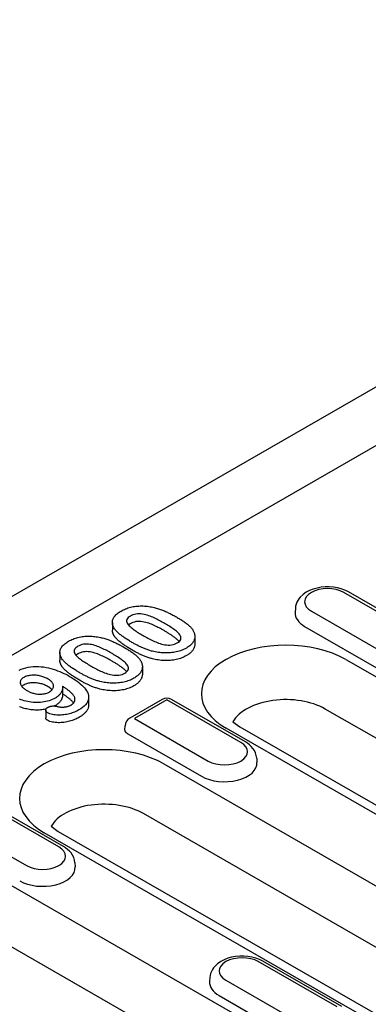
# Model space of a CAD drawing. Units: millimetres. Extents: x -13838 to 102, y -54628 to -51987.
# Drawn here: x -1241 to -1214, y -54047 to -53970 of the extents above; entities that cross this region are included whole.
import ezdxf

# ---------------------------------------------------------------- set-up
doc = ezdxf.new("R2010")
doc.units = ezdxf.units.MM
doc.layers.add('DUENN-18', color=94, linetype='Continuous')
doc.layers.add('SICHTBAR', color=7, linetype='Continuous')

msp = doc.modelspace()

# ---------------------------------------------------------------- linework, layer by layer
at = {"layer": 'DUENN-18'}
for p, q in [((-1283.341, -54043.221), (-1156.636, -53970.256)), ((-1210.253, -54018.133), (-1216.362, -54014.615)), ((-1209.894, -54018.098), (-1216.003, -54014.579)), ((-1220.119, -54015.844), (-1220.139, -54016.169)), ((-1218.88, -54016.065), (-1212.77, -54019.583)), ((-1234.314, -54016.945), (-1234.314, -54017.534)), ((-1219.403, -54017.249), (-1213.294, -54020.767)), ((-1227.914, -54018.025), (-1227.914, -54018.613)), ((-1238.387, -54019.291), (-1238.387, -54019.879)), ((-1216.216, -54019.811), (-1182.742, -54039.088)), ((-1231.987, -54020.37), (-1231.987, -54020.959)), ((-1238.183, -54022.029), (-1238.183, -54022.618)), ((-1236.151, -54022.763), (-1236.151, -54023.351)), ((-1230.442, -54022.92), (-1232.96, -54024.37)), ((-1230.083, -54022.956), (-1232.601, -54024.406)), ((-1224.355, -54026.254), (-1230.083, -54022.956)), ((-1223.996, -54026.219), (-1229.724, -54022.92)), ((-1239.485, -54023.751), (-1239.485, -54024.339)), ((-1238.759, -54023.411), (-1238.798, -54023.432)), ((-1184.325, -54042.943), (-1217.799, -54023.666)), ((-1232.601, -54024.406), (-1226.873, -54027.704)), ((-1224.961, -54024.653), (-1224.414, -54025.047)), ((-1233.334, -54025.286), (-1233.32, -54024.962)), ((-1192.017, -54044.429), (-1225.491, -54025.153)), ((-1224.414, -54025.047), (-1190.939, -54044.323)), ((-1233.124, -54025.59), (-1227.396, -54028.888)), ((-1223.117, -54027.484), (-1223.096, -54027.808)), ((-1230.319, -54027.933), (-1190.226, -54051.021)), ((-1238.458, -54034.375), (-1244.186, -54031.077)), ((-1238.099, -54034.34), (-1243.826, -54031.042)), ((-1191.809, -54054.875), (-1231.902, -54031.787)), ((-1246.703, -54032.527), (-1240.975, -54035.825)), ((-1239.063, -54032.774), (-1238.516, -54033.168)), ((-1238.516, -54033.168), (-1198.423, -54056.256)), ((-1199.501, -54056.362), (-1239.594, -54033.274)), ((-1244.422, -54036.054), (-1210.947, -54055.33)), ((-1237.219, -54035.605), (-1237.198, -54035.929)), ((-1212.53, -54059.185), (-1246.004, -54039.908)), ((-1216.884, -54046.799), (-1222.994, -54043.281)), ((-1216.525, -54046.763), (-1222.634, -54043.245)), ((-1226.75, -54044.51), (-1226.771, -54044.835)), ((-1225.511, -54044.73), (-1219.402, -54048.248)), ((-1226.034, -54045.914), (-1219.925, -54049.433))]:
    msp.add_line(p, q, dxfattribs=at)
at = {"layer": 'DUENN-18', "flags": 128}
for points in [[(-1216.003, -54014.579), (-1216.273, -54014.445), (-1216.561, -54014.339), (-1216.861, -54014.261), (-1217.172, -54014.21), (-1217.488, -54014.185), (-1217.806, -54014.188), (-1218.122, -54014.216), (-1218.431, -54014.272), (-1218.729, -54014.354), (-1219.014, -54014.465), (-1219.282, -54014.604), (-1219.527, -54014.776), (-1219.746, -54014.985), (-1219.842, -54015.105), (-1219.928, -54015.234), (-1220, -54015.374), (-1220.058, -54015.524), (-1220.098, -54015.682), (-1220.119, -54015.844)], [(-1234.106, -54017.49), (-1234.148, -54017.429), (-1234.187, -54017.368), (-1234.22, -54017.306), (-1234.249, -54017.244), (-1234.273, -54017.18), (-1234.292, -54017.116), (-1234.305, -54017.052), (-1234.313, -54016.987), (-1234.314, -54016.922), (-1234.309, -54016.857), (-1234.297, -54016.793), (-1234.279, -54016.729), (-1234.254, -54016.665), (-1234.224, -54016.603), (-1234.188, -54016.541), (-1234.146, -54016.481), (-1234.097, -54016.422), (-1234.044, -54016.365), (-1233.986, -54016.309), (-1233.923, -54016.256), (-1233.856, -54016.204), (-1233.784, -54016.153), (-1233.709, -54016.105), (-1233.631, -54016.058)], [(-1233.631, -54016.058), (-1233.55, -54016.014), (-1233.468, -54015.971), (-1233.382, -54015.93), (-1233.293, -54015.892), (-1233.2, -54015.856), (-1233.105, -54015.823), (-1233.007, -54015.793), (-1232.906, -54015.765), (-1232.803, -54015.74), (-1232.698, -54015.719), (-1232.591, -54015.702), (-1232.482, -54015.687), (-1232.372, -54015.676), (-1232.262, -54015.669), (-1232.151, -54015.665), (-1232.039, -54015.664), (-1231.928, -54015.667), (-1231.817, -54015.673), (-1231.707, -54015.682), (-1231.597, -54015.693), (-1231.488, -54015.707), (-1231.381, -54015.724), (-1231.275, -54015.743), (-1231.169, -54015.764)], [(-1230.306, -54016.993), (-1230.398, -54016.94), (-1230.491, -54016.888), (-1230.585, -54016.837), (-1230.681, -54016.786), (-1230.777, -54016.736), (-1230.874, -54016.687), (-1230.973, -54016.639), (-1231.074, -54016.592), (-1231.176, -54016.546), (-1231.281, -54016.503), (-1231.388, -54016.46), (-1231.497, -54016.42), (-1231.61, -54016.384), (-1231.726, -54016.35), (-1231.846, -54016.322), (-1231.97, -54016.3), (-1232.097, -54016.284), (-1232.226, -54016.277), (-1232.355, -54016.28), (-1232.482, -54016.295), (-1232.603, -54016.322), (-1232.716, -54016.358), (-1232.821, -54016.402), (-1232.916, -54016.453)], [(-1231.169, -54015.764), (-1231.082, -54015.784), (-1230.995, -54015.805), (-1230.91, -54015.828), (-1230.826, -54015.853), (-1230.743, -54015.878), (-1230.661, -54015.905), (-1230.581, -54015.933), (-1230.501, -54015.962), (-1230.423, -54015.992), (-1230.345, -54016.023), (-1230.269, -54016.055), (-1230.194, -54016.087), (-1230.119, -54016.12), (-1230.045, -54016.154), (-1229.972, -54016.188), (-1229.9, -54016.223), (-1229.829, -54016.259), (-1229.758, -54016.294), (-1229.688, -54016.331), (-1229.619, -54016.367), (-1229.551, -54016.405), (-1229.483, -54016.442), (-1229.416, -54016.48), (-1229.348, -54016.518)], [(-1232.916, -54016.453), (-1233.003, -54016.508), (-1233.079, -54016.57), (-1233.14, -54016.636), (-1233.183, -54016.707), (-1233.205, -54016.781), (-1233.209, -54016.855), (-1233.192, -54016.93), (-1233.16, -54017.003), (-1233.116, -54017.073), (-1233.061, -54017.141), (-1233, -54017.207), (-1232.935, -54017.272), (-1232.864, -54017.335), (-1232.789, -54017.397), (-1232.712, -54017.457), (-1232.632, -54017.516), (-1232.551, -54017.575), (-1232.467, -54017.632), (-1232.381, -54017.689), (-1232.294, -54017.744), (-1232.206, -54017.799), (-1232.116, -54017.854), (-1232.025, -54017.907), (-1231.934, -54017.961)], [(-1232.916, -54017.041), (-1232.923, -54017.045), (-1232.929, -54017.049), (-1232.936, -54017.053), (-1232.942, -54017.057), (-1232.949, -54017.061), (-1232.955, -54017.065), (-1232.961, -54017.069), (-1232.968, -54017.073), (-1232.974, -54017.077), (-1232.98, -54017.082), (-1232.986, -54017.086), (-1232.993, -54017.09), (-1232.999, -54017.094), (-1233.005, -54017.098), (-1233.011, -54017.102), (-1233.017, -54017.107), (-1233.022, -54017.111), (-1233.028, -54017.115), (-1233.034, -54017.12), (-1233.039, -54017.124), (-1233.045, -54017.128), (-1233.05, -54017.133), (-1233.055, -54017.137), (-1233.061, -54017.142)], [(-1230.306, -54017.581), (-1230.398, -54017.529), (-1230.491, -54017.477), (-1230.585, -54017.426), (-1230.681, -54017.375), (-1230.777, -54017.325), (-1230.874, -54017.276), (-1230.973, -54017.228), (-1231.074, -54017.181), (-1231.176, -54017.135), (-1231.281, -54017.091), (-1231.388, -54017.049), (-1231.497, -54017.009), (-1231.61, -54016.972), (-1231.726, -54016.939), (-1231.846, -54016.911), (-1231.97, -54016.889), (-1232.097, -54016.873), (-1232.226, -54016.865), (-1232.355, -54016.869), (-1232.482, -54016.884), (-1232.603, -54016.911), (-1232.716, -54016.947), (-1232.821, -54016.991), (-1232.916, -54017.041)], [(-1229.282, -54018.538), (-1229.192, -54018.481), (-1229.115, -54018.418), (-1229.053, -54018.35), (-1229.012, -54018.276), (-1228.992, -54018.201), (-1228.993, -54018.124), (-1229.011, -54018.048), (-1229.044, -54017.973), (-1229.088, -54017.9), (-1229.141, -54017.83), (-1229.203, -54017.761), (-1229.271, -54017.695), (-1229.345, -54017.631), (-1229.423, -54017.568), (-1229.503, -54017.507), (-1229.586, -54017.447), (-1229.67, -54017.387), (-1229.757, -54017.329), (-1229.845, -54017.271), (-1229.936, -54017.214), (-1230.027, -54017.158), (-1230.119, -54017.102), (-1230.212, -54017.047), (-1230.306, -54016.993)], [(-1229.348, -54016.518), (-1229.279, -54016.559), (-1229.209, -54016.6), (-1229.14, -54016.641), (-1229.071, -54016.683), (-1229.003, -54016.725), (-1228.937, -54016.767), (-1228.871, -54016.81), (-1228.806, -54016.854), (-1228.742, -54016.898), (-1228.679, -54016.942), (-1228.617, -54016.988), (-1228.557, -54017.033), (-1228.498, -54017.079), (-1228.44, -54017.126), (-1228.385, -54017.174), (-1228.331, -54017.222), (-1228.281, -54017.272), (-1228.234, -54017.322), (-1228.189, -54017.374), (-1228.146, -54017.426), (-1228.107, -54017.478), (-1228.072, -54017.532), (-1228.04, -54017.586), (-1228.009, -54017.641)], [(-1234.106, -54018.078), (-1234.122, -54018.057), (-1234.137, -54018.035), (-1234.151, -54018.013), (-1234.166, -54017.991), (-1234.179, -54017.969), (-1234.192, -54017.947), (-1234.205, -54017.925), (-1234.217, -54017.902), (-1234.228, -54017.88), (-1234.238, -54017.857), (-1234.248, -54017.835), (-1234.258, -54017.812), (-1234.266, -54017.789), (-1234.274, -54017.766), (-1234.281, -54017.743), (-1234.288, -54017.72), (-1234.294, -54017.697), (-1234.299, -54017.674), (-1234.303, -54017.65), (-1234.307, -54017.627), (-1234.31, -54017.604), (-1234.312, -54017.581), (-1234.314, -54017.557), (-1234.314, -54017.534)], [(-1232.728, -54018.53), (-1232.795, -54018.491), (-1232.862, -54018.452), (-1232.928, -54018.412), (-1232.994, -54018.373), (-1233.059, -54018.332), (-1233.123, -54018.292), (-1233.186, -54018.251), (-1233.249, -54018.21), (-1233.312, -54018.169), (-1233.374, -54018.127), (-1233.434, -54018.085), (-1233.494, -54018.043), (-1233.553, -54018), (-1233.611, -54017.956), (-1233.668, -54017.912), (-1233.723, -54017.868), (-1233.777, -54017.823), (-1233.83, -54017.777), (-1233.881, -54017.731), (-1233.931, -54017.684), (-1233.979, -54017.637), (-1234.023, -54017.588), (-1234.066, -54017.539), (-1234.106, -54017.49)], [(-1229.13, -54018.432), (-1229.165, -54018.391), (-1229.202, -54018.351), (-1229.242, -54018.311), (-1229.284, -54018.273), (-1229.327, -54018.235), (-1229.372, -54018.197), (-1229.418, -54018.16), (-1229.465, -54018.124), (-1229.513, -54018.088), (-1229.562, -54018.052), (-1229.612, -54018.017), (-1229.662, -54017.982), (-1229.713, -54017.947), (-1229.764, -54017.912), (-1229.816, -54017.878), (-1229.869, -54017.844), (-1229.923, -54017.811), (-1229.977, -54017.778), (-1230.031, -54017.744), (-1230.085, -54017.711), (-1230.14, -54017.678), (-1230.195, -54017.646), (-1230.25, -54017.614), (-1230.306, -54017.581)], [(-1228.009, -54017.641), (-1227.986, -54017.698), (-1227.964, -54017.755), (-1227.945, -54017.812), (-1227.93, -54017.87), (-1227.92, -54017.928), (-1227.915, -54017.986), (-1227.914, -54018.045), (-1227.918, -54018.103), (-1227.926, -54018.161), (-1227.939, -54018.219), (-1227.956, -54018.277), (-1227.978, -54018.334), (-1228.004, -54018.39), (-1228.034, -54018.446), (-1228.069, -54018.501), (-1228.108, -54018.554), (-1228.152, -54018.607), (-1228.2, -54018.658), (-1228.253, -54018.708), (-1228.31, -54018.756), (-1228.37, -54018.803), (-1228.433, -54018.849), (-1228.5, -54018.892), (-1228.571, -54018.934)], [(-1238.179, -54019.835), (-1238.221, -54019.775), (-1238.26, -54019.714), (-1238.293, -54019.652), (-1238.322, -54019.589), (-1238.346, -54019.526), (-1238.365, -54019.462), (-1238.378, -54019.397), (-1238.386, -54019.332), (-1238.387, -54019.268), (-1238.381, -54019.203), (-1238.37, -54019.138), (-1238.352, -54019.074), (-1238.327, -54019.011), (-1238.297, -54018.948), (-1238.261, -54018.887), (-1238.219, -54018.826), (-1238.17, -54018.768), (-1238.117, -54018.711), (-1238.059, -54018.655), (-1237.996, -54018.601), (-1237.929, -54018.549), (-1237.857, -54018.499), (-1237.782, -54018.451), (-1237.704, -54018.404)], [(-1237.704, -54018.404), (-1237.623, -54018.359), (-1237.541, -54018.316), (-1237.455, -54018.276), (-1237.365, -54018.237), (-1237.273, -54018.202), (-1237.177, -54018.169), (-1237.079, -54018.138), (-1236.979, -54018.11), (-1236.876, -54018.086), (-1236.771, -54018.065), (-1236.664, -54018.047), (-1236.555, -54018.033), (-1236.445, -54018.022), (-1236.335, -54018.014), (-1236.224, -54018.01), (-1236.112, -54018.01), (-1236.001, -54018.013), (-1235.89, -54018.019), (-1235.78, -54018.027), (-1235.67, -54018.039), (-1235.561, -54018.053), (-1235.454, -54018.07), (-1235.348, -54018.089), (-1235.242, -54018.109)], [(-1234.379, -54019.338), (-1234.471, -54019.286), (-1234.564, -54019.234), (-1234.658, -54019.182), (-1234.753, -54019.132), (-1234.85, -54019.082), (-1234.947, -54019.033), (-1235.046, -54018.985), (-1235.147, -54018.938), (-1235.249, -54018.892), (-1235.354, -54018.848), (-1235.461, -54018.806), (-1235.57, -54018.766), (-1235.683, -54018.729), (-1235.799, -54018.696), (-1235.919, -54018.668), (-1236.043, -54018.645), (-1236.17, -54018.629), (-1236.299, -54018.622), (-1236.428, -54018.626), (-1236.555, -54018.641), (-1236.676, -54018.668), (-1236.789, -54018.704), (-1236.894, -54018.748), (-1236.989, -54018.798)], [(-1235.242, -54018.109), (-1235.155, -54018.129), (-1235.068, -54018.151), (-1234.983, -54018.173), (-1234.899, -54018.198), (-1234.816, -54018.224), (-1234.734, -54018.251), (-1234.653, -54018.279), (-1234.574, -54018.307), (-1234.496, -54018.338), (-1234.418, -54018.369), (-1234.342, -54018.4), (-1234.267, -54018.433), (-1234.192, -54018.466), (-1234.118, -54018.499), (-1234.045, -54018.534), (-1233.973, -54018.569), (-1233.902, -54018.604), (-1233.831, -54018.64), (-1233.761, -54018.676), (-1233.692, -54018.713), (-1233.624, -54018.75), (-1233.556, -54018.788), (-1233.489, -54018.825), (-1233.421, -54018.863)], [(-1232.728, -54019.118), (-1232.795, -54019.079), (-1232.862, -54019.04), (-1232.928, -54019.001), (-1232.994, -54018.961), (-1233.059, -54018.921), (-1233.123, -54018.881), (-1233.186, -54018.84), (-1233.249, -54018.799), (-1233.312, -54018.758), (-1233.374, -54018.716), (-1233.434, -54018.674), (-1233.494, -54018.631), (-1233.553, -54018.588), (-1233.611, -54018.545), (-1233.668, -54018.501), (-1233.723, -54018.456), (-1233.777, -54018.411), (-1233.83, -54018.366), (-1233.881, -54018.319), (-1233.931, -54018.273), (-1233.979, -54018.225), (-1234.023, -54018.177), (-1234.066, -54018.128), (-1234.106, -54018.078)], [(-1231.205, -54019.184), (-1231.276, -54019.163), (-1231.347, -54019.143), (-1231.418, -54019.121), (-1231.487, -54019.099), (-1231.556, -54019.076), (-1231.623, -54019.052), (-1231.691, -54019.027), (-1231.757, -54019.002), (-1231.822, -54018.976), (-1231.887, -54018.949), (-1231.951, -54018.922), (-1232.015, -54018.894), (-1232.078, -54018.866), (-1232.14, -54018.838), (-1232.201, -54018.808), (-1232.262, -54018.779), (-1232.322, -54018.749), (-1232.381, -54018.718), (-1232.44, -54018.688), (-1232.499, -54018.657), (-1232.557, -54018.625), (-1232.615, -54018.594), (-1232.672, -54018.562), (-1232.728, -54018.53)], [(-1231.934, -54017.961), (-1231.84, -54018.014), (-1231.746, -54018.067), (-1231.65, -54018.119), (-1231.553, -54018.171), (-1231.456, -54018.222), (-1231.357, -54018.272), (-1231.256, -54018.321), (-1231.154, -54018.369), (-1231.051, -54018.416), (-1230.945, -54018.461), (-1230.837, -54018.505), (-1230.726, -54018.546), (-1230.613, -54018.584), (-1230.495, -54018.619), (-1230.374, -54018.649), (-1230.25, -54018.674), (-1230.122, -54018.692), (-1229.991, -54018.703), (-1229.859, -54018.702), (-1229.729, -54018.691), (-1229.604, -54018.667), (-1229.488, -54018.632), (-1229.38, -54018.588), (-1229.282, -54018.538)], [(-1227.914, -54018.613), (-1227.915, -54018.655), (-1227.919, -54018.698), (-1227.925, -54018.74), (-1227.933, -54018.782), (-1227.943, -54018.823), (-1227.956, -54018.865), (-1227.971, -54018.906), (-1227.989, -54018.947), (-1228.008, -54018.988), (-1228.03, -54019.028), (-1228.054, -54019.068), (-1228.081, -54019.107), (-1228.11, -54019.146), (-1228.142, -54019.184), (-1228.175, -54019.221), (-1228.211, -54019.258), (-1228.25, -54019.294), (-1228.29, -54019.329), (-1228.333, -54019.363), (-1228.377, -54019.397), (-1228.422, -54019.43), (-1228.47, -54019.462), (-1228.52, -54019.493), (-1228.571, -54019.523)], [(-1236.989, -54018.798), (-1237.076, -54018.854), (-1237.152, -54018.915), (-1237.213, -54018.981), (-1237.256, -54019.052), (-1237.278, -54019.126), (-1237.281, -54019.201), (-1237.265, -54019.275), (-1237.233, -54019.348), (-1237.189, -54019.419), (-1237.134, -54019.487), (-1237.073, -54019.553), (-1237.007, -54019.618), (-1236.937, -54019.681), (-1236.862, -54019.742), (-1236.785, -54019.802), (-1236.705, -54019.862), (-1236.624, -54019.92), (-1236.54, -54019.978), (-1236.454, -54020.034), (-1236.367, -54020.09), (-1236.278, -54020.145), (-1236.189, -54020.199), (-1236.098, -54020.253), (-1236.007, -54020.306)], [(-1236.989, -54019.387), (-1236.996, -54019.391), (-1237.002, -54019.395), (-1237.009, -54019.399), (-1237.015, -54019.403), (-1237.021, -54019.407), (-1237.028, -54019.411), (-1237.034, -54019.415), (-1237.041, -54019.419), (-1237.047, -54019.423), (-1237.053, -54019.427), (-1237.059, -54019.431), (-1237.066, -54019.435), (-1237.072, -54019.439), (-1237.078, -54019.444), (-1237.084, -54019.448), (-1237.089, -54019.452), (-1237.095, -54019.456), (-1237.101, -54019.461), (-1237.107, -54019.465), (-1237.112, -54019.469), (-1237.118, -54019.474), (-1237.123, -54019.478), (-1237.128, -54019.483), (-1237.134, -54019.487)], [(-1234.379, -54019.927), (-1234.471, -54019.874), (-1234.564, -54019.822), (-1234.658, -54019.771), (-1234.753, -54019.72), (-1234.85, -54019.67), (-1234.947, -54019.621), (-1235.046, -54019.573), (-1235.147, -54019.526), (-1235.249, -54019.481), (-1235.354, -54019.437), (-1235.461, -54019.394), (-1235.57, -54019.354), (-1235.683, -54019.318), (-1235.799, -54019.285), (-1235.919, -54019.256), (-1236.043, -54019.234), (-1236.17, -54019.218), (-1236.299, -54019.211), (-1236.428, -54019.214), (-1236.555, -54019.229), (-1236.676, -54019.256), (-1236.789, -54019.292), (-1236.894, -54019.336), (-1236.989, -54019.387)], [(-1233.355, -54020.883), (-1233.265, -54020.826), (-1233.188, -54020.763), (-1233.126, -54020.695), (-1233.085, -54020.622), (-1233.065, -54020.546), (-1233.066, -54020.469), (-1233.084, -54020.393), (-1233.117, -54020.318), (-1233.161, -54020.246), (-1233.214, -54020.175), (-1233.276, -54020.107), (-1233.344, -54020.041), (-1233.418, -54019.976), (-1233.495, -54019.914), (-1233.576, -54019.852), (-1233.659, -54019.792), (-1233.743, -54019.733), (-1233.83, -54019.674), (-1233.918, -54019.616), (-1234.009, -54019.56), (-1234.1, -54019.504), (-1234.192, -54019.448), (-1234.285, -54019.393), (-1234.379, -54019.338)], [(-1233.421, -54018.863), (-1233.352, -54018.904), (-1233.282, -54018.945), (-1233.213, -54018.987), (-1233.144, -54019.028), (-1233.076, -54019.07), (-1233.009, -54019.113), (-1232.944, -54019.156), (-1232.879, -54019.199), (-1232.815, -54019.243), (-1232.752, -54019.288), (-1232.69, -54019.333), (-1232.63, -54019.379), (-1232.571, -54019.425), (-1232.513, -54019.472), (-1232.457, -54019.519), (-1232.404, -54019.568), (-1232.354, -54019.617), (-1232.306, -54019.668), (-1232.262, -54019.719), (-1232.219, -54019.771), (-1232.18, -54019.824), (-1232.145, -54019.877), (-1232.113, -54019.932), (-1232.082, -54019.986)], [(-1231.205, -54019.772), (-1231.276, -54019.752), (-1231.347, -54019.731), (-1231.418, -54019.71), (-1231.487, -54019.687), (-1231.556, -54019.664), (-1231.623, -54019.64), (-1231.691, -54019.616), (-1231.757, -54019.59), (-1231.822, -54019.564), (-1231.887, -54019.538), (-1231.951, -54019.511), (-1232.015, -54019.483), (-1232.078, -54019.455), (-1232.14, -54019.426), (-1232.201, -54019.397), (-1232.262, -54019.367), (-1232.322, -54019.337), (-1232.381, -54019.307), (-1232.44, -54019.276), (-1232.499, -54019.245), (-1232.557, -54019.214), (-1232.615, -54019.182), (-1232.672, -54019.15), (-1232.728, -54019.118)], [(-1228.571, -54018.934), (-1228.657, -54018.981), (-1228.746, -54019.026), (-1228.839, -54019.068), (-1228.936, -54019.107), (-1229.037, -54019.144), (-1229.141, -54019.176), (-1229.248, -54019.205), (-1229.358, -54019.231), (-1229.47, -54019.254), (-1229.584, -54019.272), (-1229.699, -54019.287), (-1229.816, -54019.299), (-1229.934, -54019.308), (-1230.052, -54019.313), (-1230.17, -54019.314), (-1230.289, -54019.312), (-1230.407, -54019.307), (-1230.524, -54019.298), (-1230.641, -54019.286), (-1230.757, -54019.271), (-1230.871, -54019.253), (-1230.984, -54019.233), (-1231.095, -54019.209), (-1231.205, -54019.184)], [(-1238.179, -54020.424), (-1238.195, -54020.402), (-1238.21, -54020.38), (-1238.224, -54020.359), (-1238.239, -54020.337), (-1238.252, -54020.315), (-1238.265, -54020.293), (-1238.278, -54020.27), (-1238.29, -54020.248), (-1238.301, -54020.225), (-1238.311, -54020.203), (-1238.321, -54020.18), (-1238.331, -54020.157), (-1238.339, -54020.135), (-1238.347, -54020.112), (-1238.354, -54020.089), (-1238.361, -54020.065), (-1238.366, -54020.042), (-1238.372, -54020.019), (-1238.376, -54019.996), (-1238.38, -54019.973), (-1238.383, -54019.949), (-1238.385, -54019.926), (-1238.387, -54019.903), (-1238.387, -54019.879)], [(-1236.801, -54020.875), (-1236.868, -54020.836), (-1236.935, -54020.797), (-1237.001, -54020.758), (-1237.067, -54020.718), (-1237.131, -54020.678), (-1237.196, -54020.637), (-1237.259, -54020.597), (-1237.322, -54020.556), (-1237.385, -54020.514), (-1237.446, -54020.473), (-1237.507, -54020.431), (-1237.567, -54020.388), (-1237.626, -54020.345), (-1237.684, -54020.301), (-1237.741, -54020.257), (-1237.796, -54020.213), (-1237.85, -54020.168), (-1237.903, -54020.122), (-1237.954, -54020.076), (-1238.004, -54020.029), (-1238.052, -54019.982), (-1238.096, -54019.934), (-1238.139, -54019.885), (-1238.179, -54019.835)], [(-1233.203, -54020.777), (-1233.238, -54020.736), (-1233.275, -54020.696), (-1233.315, -54020.657), (-1233.357, -54020.618), (-1233.4, -54020.58), (-1233.445, -54020.543), (-1233.491, -54020.506), (-1233.538, -54020.469), (-1233.586, -54020.433), (-1233.635, -54020.398), (-1233.685, -54020.362), (-1233.735, -54020.327), (-1233.786, -54020.292), (-1233.837, -54020.258), (-1233.889, -54020.223), (-1233.942, -54020.19), (-1233.996, -54020.156), (-1234.05, -54020.123), (-1234.104, -54020.09), (-1234.158, -54020.057), (-1234.213, -54020.024), (-1234.268, -54019.991), (-1234.323, -54019.959), (-1234.379, -54019.927)], [(-1232.082, -54019.986), (-1232.059, -54020.043), (-1232.037, -54020.1), (-1232.018, -54020.157), (-1232.003, -54020.215), (-1231.993, -54020.273), (-1231.988, -54020.332), (-1231.987, -54020.39), (-1231.991, -54020.448), (-1231.999, -54020.507), (-1232.012, -54020.564), (-1232.029, -54020.622), (-1232.051, -54020.679), (-1232.077, -54020.735), (-1232.107, -54020.791), (-1232.142, -54020.846), (-1232.181, -54020.9), (-1232.225, -54020.952), (-1232.273, -54021.004), (-1232.326, -54021.053), (-1232.383, -54021.102), (-1232.443, -54021.149), (-1232.506, -54021.194), (-1232.573, -54021.238), (-1232.644, -54021.28)], [(-1228.571, -54019.523), (-1228.657, -54019.57), (-1228.746, -54019.615), (-1228.839, -54019.657), (-1228.936, -54019.696), (-1229.037, -54019.732), (-1229.141, -54019.765), (-1229.248, -54019.794), (-1229.358, -54019.82), (-1229.47, -54019.842), (-1229.584, -54019.861), (-1229.699, -54019.876), (-1229.816, -54019.888), (-1229.934, -54019.896), (-1230.052, -54019.901), (-1230.17, -54019.903), (-1230.289, -54019.901), (-1230.407, -54019.895), (-1230.524, -54019.887), (-1230.641, -54019.875), (-1230.757, -54019.86), (-1230.871, -54019.842), (-1230.984, -54019.821), (-1231.095, -54019.798), (-1231.205, -54019.772)], [(-1241.55, -54020.639), (-1241.385, -54020.573), (-1241.212, -54020.514), (-1241.03, -54020.463), (-1240.842, -54020.423), (-1240.648, -54020.393), (-1240.449, -54020.374), (-1240.249, -54020.365), (-1240.047, -54020.367), (-1239.847, -54020.38), (-1239.65, -54020.403), (-1239.456, -54020.434), (-1239.267, -54020.473), (-1239.082, -54020.519), (-1238.903, -54020.571), (-1238.727, -54020.628), (-1238.556, -54020.689), (-1238.391, -54020.754), (-1238.23, -54020.824), (-1238.073, -54020.897), (-1237.921, -54020.972), (-1237.774, -54021.051), (-1237.629, -54021.132)], [(-1236.801, -54021.464), (-1236.868, -54021.425), (-1236.935, -54021.386), (-1237.001, -54021.346), (-1237.067, -54021.307), (-1237.131, -54021.267), (-1237.196, -54021.226), (-1237.259, -54021.185), (-1237.322, -54021.144), (-1237.385, -54021.103), (-1237.446, -54021.061), (-1237.507, -54021.019), (-1237.567, -54020.977), (-1237.626, -54020.934), (-1237.684, -54020.89), (-1237.741, -54020.846), (-1237.796, -54020.802), (-1237.85, -54020.757), (-1237.903, -54020.711), (-1237.954, -54020.665), (-1238.004, -54020.618), (-1238.052, -54020.571), (-1238.096, -54020.522), (-1238.139, -54020.473), (-1238.179, -54020.424)], [(-1235.278, -54021.529), (-1235.349, -54021.509), (-1235.42, -54021.488), (-1235.491, -54021.467), (-1235.56, -54021.444), (-1235.629, -54021.421), (-1235.696, -54021.397), (-1235.763, -54021.372), (-1235.83, -54021.347), (-1235.895, -54021.321), (-1235.96, -54021.295), (-1236.024, -54021.267), (-1236.088, -54021.24), (-1236.15, -54021.212), (-1236.213, -54021.183), (-1236.274, -54021.154), (-1236.334, -54021.124), (-1236.395, -54021.094), (-1236.454, -54021.064), (-1236.513, -54021.033), (-1236.572, -54021.002), (-1236.63, -54020.971), (-1236.688, -54020.939), (-1236.744, -54020.907), (-1236.801, -54020.875)], [(-1236.007, -54020.306), (-1235.913, -54020.36), (-1235.819, -54020.413), (-1235.723, -54020.465), (-1235.626, -54020.516), (-1235.529, -54020.567), (-1235.43, -54020.618), (-1235.329, -54020.667), (-1235.227, -54020.715), (-1235.124, -54020.761), (-1235.018, -54020.806), (-1234.91, -54020.85), (-1234.799, -54020.891), (-1234.685, -54020.93), (-1234.568, -54020.964), (-1234.447, -54020.995), (-1234.323, -54021.019), (-1234.195, -54021.038), (-1234.064, -54021.048), (-1233.932, -54021.048), (-1233.802, -54021.036), (-1233.677, -54021.012), (-1233.56, -54020.977), (-1233.452, -54020.934), (-1233.355, -54020.883)], [(-1231.987, -54020.959), (-1231.988, -54021.001), (-1231.992, -54021.043), (-1231.998, -54021.085), (-1232.006, -54021.127), (-1232.016, -54021.169), (-1232.029, -54021.21), (-1232.044, -54021.252), (-1232.061, -54021.293), (-1232.081, -54021.333), (-1232.103, -54021.373), (-1232.127, -54021.413), (-1232.154, -54021.452), (-1232.183, -54021.491), (-1232.215, -54021.529), (-1232.248, -54021.567), (-1232.284, -54021.603), (-1232.323, -54021.639), (-1232.363, -54021.674), (-1232.406, -54021.709), (-1232.45, -54021.742), (-1232.495, -54021.775), (-1232.543, -54021.807), (-1232.593, -54021.838), (-1232.644, -54021.868)], [(-1241.19, -54021.217), (-1241.246, -54021.252), (-1241.297, -54021.289), (-1241.34, -54021.329), (-1241.377, -54021.372), (-1241.408, -54021.416), (-1241.432, -54021.461), (-1241.448, -54021.507), (-1241.456, -54021.554), (-1241.459, -54021.601), (-1241.457, -54021.649), (-1241.449, -54021.696), (-1241.436, -54021.742), (-1241.417, -54021.788), (-1241.393, -54021.834), (-1241.365, -54021.878), (-1241.333, -54021.921), (-1241.296, -54021.963), (-1241.255, -54022.004), (-1241.21, -54022.044), (-1241.163, -54022.083), (-1241.113, -54022.12), (-1241.06, -54022.156), (-1241.005, -54022.191), (-1240.948, -54022.225)], [(-1239.296, -54021.344), (-1239.36, -54021.309), (-1239.426, -54021.275), (-1239.494, -54021.242), (-1239.565, -54021.212), (-1239.639, -54021.183), (-1239.715, -54021.157), (-1239.793, -54021.133), (-1239.873, -54021.111), (-1239.955, -54021.091), (-1240.039, -54021.074), (-1240.124, -54021.061), (-1240.211, -54021.05), (-1240.298, -54021.043), (-1240.387, -54021.039), (-1240.475, -54021.039), (-1240.564, -54021.044), (-1240.651, -54021.052), (-1240.737, -54021.064), (-1240.822, -54021.08), (-1240.903, -54021.099), (-1240.982, -54021.123), (-1241.056, -54021.151), (-1241.125, -54021.183), (-1241.19, -54021.217)], [(-1239.296, -54021.933), (-1239.36, -54021.898), (-1239.426, -54021.863), (-1239.494, -54021.831), (-1239.565, -54021.8), (-1239.639, -54021.772), (-1239.715, -54021.746), (-1239.793, -54021.721), (-1239.873, -54021.699), (-1239.955, -54021.68), (-1240.039, -54021.663), (-1240.124, -54021.649), (-1240.211, -54021.639), (-1240.298, -54021.632), (-1240.387, -54021.628), (-1240.475, -54021.628), (-1240.564, -54021.632), (-1240.651, -54021.64), (-1240.737, -54021.652), (-1240.822, -54021.668), (-1240.903, -54021.688), (-1240.982, -54021.712), (-1241.056, -54021.74), (-1241.125, -54021.772), (-1241.19, -54021.806)], [(-1239.198, -54022.342), (-1239.144, -54022.308), (-1239.093, -54022.272), (-1239.047, -54022.234), (-1239.007, -54022.193), (-1238.973, -54022.151), (-1238.943, -54022.108), (-1238.919, -54022.064), (-1238.899, -54022.019), (-1238.886, -54021.973), (-1238.878, -54021.927), (-1238.876, -54021.88), (-1238.88, -54021.834), (-1238.889, -54021.788), (-1238.904, -54021.742), (-1238.924, -54021.697), (-1238.948, -54021.653), (-1238.976, -54021.609), (-1239.01, -54021.567), (-1239.049, -54021.526), (-1239.091, -54021.487), (-1239.137, -54021.449), (-1239.187, -54021.412), (-1239.241, -54021.378), (-1239.296, -54021.344)], [(-1237.629, -54021.132), (-1237.479, -54021.221), (-1237.331, -54021.311), (-1237.19, -54021.405), (-1237.053, -54021.501), (-1236.922, -54021.6), (-1236.798, -54021.701), (-1236.681, -54021.805), (-1236.572, -54021.912), (-1236.473, -54022.022), (-1236.384, -54022.136), (-1236.307, -54022.252), (-1236.244, -54022.37), (-1236.195, -54022.491), (-1236.164, -54022.614), (-1236.151, -54022.738), (-1236.157, -54022.862), (-1236.184, -54022.985), (-1236.233, -54023.106), (-1236.304, -54023.223), (-1236.392, -54023.336), (-1236.499, -54023.444), (-1236.621, -54023.547), (-1236.758, -54023.643), (-1236.905, -54023.734)], [(-1235.278, -54022.118), (-1235.349, -54022.097), (-1235.42, -54022.077), (-1235.491, -54022.055), (-1235.56, -54022.033), (-1235.629, -54022.01), (-1235.696, -54021.986), (-1235.763, -54021.961), (-1235.83, -54021.936), (-1235.895, -54021.91), (-1235.96, -54021.883), (-1236.024, -54021.856), (-1236.088, -54021.828), (-1236.15, -54021.8), (-1236.213, -54021.772), (-1236.274, -54021.742), (-1236.334, -54021.713), (-1236.395, -54021.683), (-1236.454, -54021.652), (-1236.513, -54021.622), (-1236.572, -54021.591), (-1236.63, -54021.559), (-1236.688, -54021.528), (-1236.744, -54021.496), (-1236.801, -54021.464)], [(-1232.644, -54021.28), (-1232.73, -54021.327), (-1232.819, -54021.372), (-1232.912, -54021.414), (-1233.009, -54021.453), (-1233.11, -54021.489), (-1233.214, -54021.522), (-1233.321, -54021.551), (-1233.431, -54021.577), (-1233.543, -54021.599), (-1233.657, -54021.618), (-1233.772, -54021.633), (-1233.889, -54021.645), (-1234.006, -54021.653), (-1234.125, -54021.658), (-1234.243, -54021.66), (-1234.362, -54021.657), (-1234.48, -54021.652), (-1234.597, -54021.643), (-1234.714, -54021.632), (-1234.829, -54021.617), (-1234.944, -54021.599), (-1235.057, -54021.578), (-1235.168, -54021.554), (-1235.278, -54021.529)], [(-1241.19, -54021.806), (-1241.197, -54021.81), (-1241.204, -54021.814), (-1241.211, -54021.819), (-1241.218, -54021.823), (-1241.225, -54021.827), (-1241.232, -54021.831), (-1241.238, -54021.836), (-1241.245, -54021.84), (-1241.251, -54021.844), (-1241.258, -54021.849), (-1241.264, -54021.853), (-1241.271, -54021.858), (-1241.277, -54021.862), (-1241.283, -54021.867), (-1241.289, -54021.872), (-1241.295, -54021.876), (-1241.3, -54021.881), (-1241.306, -54021.886), (-1241.311, -54021.891), (-1241.317, -54021.896), (-1241.322, -54021.901), (-1241.327, -54021.905), (-1241.332, -54021.91), (-1241.338, -54021.915)], [(-1240.948, -54022.225), (-1240.889, -54022.258), (-1240.828, -54022.29), (-1240.765, -54022.32), (-1240.699, -54022.349), (-1240.632, -54022.376), (-1240.562, -54022.402), (-1240.491, -54022.425), (-1240.417, -54022.446), (-1240.341, -54022.464), (-1240.264, -54022.48), (-1240.184, -54022.493), (-1240.104, -54022.503), (-1240.022, -54022.508), (-1239.94, -54022.512), (-1239.858, -54022.512), (-1239.776, -54022.508), (-1239.695, -54022.5), (-1239.615, -54022.489), (-1239.537, -54022.473), (-1239.462, -54022.453), (-1239.391, -54022.43), (-1239.322, -54022.404), (-1239.258, -54022.374), (-1239.198, -54022.342)], [(-1238.993, -54022.177), (-1239.002, -54022.165), (-1239.012, -54022.154), (-1239.022, -54022.143), (-1239.032, -54022.132), (-1239.043, -54022.121), (-1239.054, -54022.11), (-1239.065, -54022.099), (-1239.076, -54022.088), (-1239.088, -54022.078), (-1239.1, -54022.067), (-1239.113, -54022.057), (-1239.125, -54022.047), (-1239.138, -54022.037), (-1239.151, -54022.027), (-1239.165, -54022.017), (-1239.178, -54022.007), (-1239.193, -54021.997), (-1239.207, -54021.988), (-1239.221, -54021.979), (-1239.236, -54021.969), (-1239.251, -54021.96), (-1239.266, -54021.951), (-1239.281, -54021.942), (-1239.296, -54021.933)], [(-1238.192, -54021.89), (-1238.188, -54021.933), (-1238.185, -54021.975), (-1238.183, -54022.018), (-1238.184, -54022.061), (-1238.187, -54022.103), (-1238.193, -54022.146), (-1238.202, -54022.188), (-1238.214, -54022.23), (-1238.229, -54022.272), (-1238.246, -54022.313), (-1238.265, -54022.354), (-1238.287, -54022.395), (-1238.313, -54022.435), (-1238.341, -54022.474), (-1238.372, -54022.513), (-1238.405, -54022.551), (-1238.441, -54022.588), (-1238.48, -54022.625), (-1238.521, -54022.66), (-1238.564, -54022.695), (-1238.61, -54022.728), (-1238.658, -54022.76), (-1238.708, -54022.792), (-1238.759, -54022.822)], [(-1237.233, -54022.773), (-1237.251, -54022.73), (-1237.271, -54022.688), (-1237.295, -54022.646), (-1237.323, -54022.606), (-1237.355, -54022.566), (-1237.388, -54022.526), (-1237.423, -54022.487), (-1237.46, -54022.449), (-1237.498, -54022.411), (-1237.537, -54022.373), (-1237.579, -54022.337), (-1237.622, -54022.301), (-1237.666, -54022.265), (-1237.71, -54022.229), (-1237.756, -54022.194), (-1237.801, -54022.159), (-1237.848, -54022.124), (-1237.896, -54022.09), (-1237.944, -54022.056), (-1237.993, -54022.023), (-1238.042, -54021.989), (-1238.092, -54021.956), (-1238.142, -54021.923), (-1238.192, -54021.89)], [(-1237.322, -54023.196), (-1237.348, -54023.163), (-1237.375, -54023.13), (-1237.403, -54023.097), (-1237.433, -54023.065), (-1237.463, -54023.034), (-1237.495, -54023.002), (-1237.527, -54022.971), (-1237.561, -54022.941), (-1237.596, -54022.911), (-1237.632, -54022.881), (-1237.669, -54022.851), (-1237.705, -54022.822), (-1237.743, -54022.792), (-1237.781, -54022.763), (-1237.819, -54022.735), (-1237.858, -54022.706), (-1237.897, -54022.678), (-1237.937, -54022.65), (-1237.977, -54022.622), (-1238.018, -54022.594), (-1238.059, -54022.567), (-1238.1, -54022.539), (-1238.142, -54022.512), (-1238.183, -54022.485)], [(-1232.644, -54021.868), (-1232.73, -54021.915), (-1232.819, -54021.96), (-1232.912, -54022.002), (-1233.009, -54022.042), (-1233.11, -54022.078), (-1233.214, -54022.11), (-1233.321, -54022.139), (-1233.431, -54022.165), (-1233.543, -54022.188), (-1233.657, -54022.206), (-1233.772, -54022.221), (-1233.889, -54022.233), (-1234.006, -54022.242), (-1234.125, -54022.247), (-1234.243, -54022.248), (-1234.362, -54022.246), (-1234.48, -54022.241), (-1234.597, -54022.232), (-1234.714, -54022.22), (-1234.829, -54022.205), (-1234.944, -54022.187), (-1235.057, -54022.167), (-1235.168, -54022.143), (-1235.278, -54022.118)], [(-1238.759, -54022.822), (-1238.864, -54022.878), (-1238.975, -54022.931), (-1239.092, -54022.979), (-1239.214, -54023.021), (-1239.343, -54023.058), (-1239.475, -54023.089), (-1239.611, -54023.116), (-1239.75, -54023.136), (-1239.891, -54023.15), (-1240.033, -54023.159), (-1240.176, -54023.161), (-1240.32, -54023.158), (-1240.462, -54023.149), (-1240.603, -54023.135), (-1240.742, -54023.115), (-1240.879, -54023.09), (-1241.013, -54023.061), (-1241.143, -54023.027), (-1241.27, -54022.988), (-1241.393, -54022.946), (-1241.511, -54022.899)], [(-1238.183, -54022.618), (-1238.184, -54022.655), (-1238.187, -54022.691), (-1238.192, -54022.728), (-1238.199, -54022.765), (-1238.209, -54022.801), (-1238.22, -54022.837), (-1238.234, -54022.873), (-1238.249, -54022.909), (-1238.266, -54022.945), (-1238.285, -54022.98), (-1238.307, -54023.014), (-1238.33, -54023.049), (-1238.356, -54023.082), (-1238.383, -54023.115), (-1238.413, -54023.148), (-1238.444, -54023.18), (-1238.478, -54023.212), (-1238.513, -54023.242), (-1238.55, -54023.272), (-1238.589, -54023.302), (-1238.629, -54023.33), (-1238.672, -54023.357), (-1238.715, -54023.384), (-1238.759, -54023.411)], [(-1237.52, -54023.355), (-1237.489, -54023.336), (-1237.459, -54023.316), (-1237.43, -54023.296), (-1237.403, -54023.275), (-1237.378, -54023.253), (-1237.354, -54023.23), (-1237.332, -54023.207), (-1237.312, -54023.184), (-1237.294, -54023.16), (-1237.278, -54023.135), (-1237.264, -54023.11), (-1237.251, -54023.085), (-1237.24, -54023.059), (-1237.231, -54023.034), (-1237.223, -54023.008), (-1237.218, -54022.982), (-1237.214, -54022.956), (-1237.211, -54022.929), (-1237.211, -54022.903), (-1237.213, -54022.877), (-1237.216, -54022.851), (-1237.22, -54022.825), (-1237.226, -54022.799), (-1237.233, -54022.773)], [(-1239.469, -54023.677), (-1239.571, -54023.697), (-1239.674, -54023.714), (-1239.779, -54023.728), (-1239.885, -54023.738), (-1239.992, -54023.746), (-1240.1, -54023.75), (-1240.208, -54023.75), (-1240.315, -54023.747), (-1240.422, -54023.741), (-1240.529, -54023.732), (-1240.635, -54023.719), (-1240.739, -54023.704), (-1240.842, -54023.686), (-1240.943, -54023.665), (-1241.043, -54023.642), (-1241.141, -54023.616), (-1241.237, -54023.588), (-1241.33, -54023.557), (-1241.421, -54023.524), (-1241.51, -54023.488)], [(-1239.343, -54023.956), (-1239.365, -54023.941), (-1239.386, -54023.926), (-1239.405, -54023.911), (-1239.423, -54023.895), (-1239.438, -54023.877), (-1239.451, -54023.86), (-1239.462, -54023.842), (-1239.47, -54023.823), (-1239.477, -54023.804), (-1239.482, -54023.785), (-1239.484, -54023.766), (-1239.485, -54023.747), (-1239.483, -54023.728), (-1239.48, -54023.709), (-1239.474, -54023.69), (-1239.466, -54023.671), (-1239.456, -54023.653), (-1239.444, -54023.635), (-1239.429, -54023.618), (-1239.412, -54023.601), (-1239.393, -54023.585), (-1239.373, -54023.57), (-1239.351, -54023.555), (-1239.329, -54023.541)], [(-1236.905, -54023.734), (-1236.987, -54023.778), (-1237.07, -54023.822), (-1237.157, -54023.864), (-1237.247, -54023.903), (-1237.341, -54023.94), (-1237.437, -54023.974), (-1237.536, -54024.005), (-1237.638, -54024.034), (-1237.742, -54024.059), (-1237.849, -54024.08), (-1237.957, -54024.099), (-1238.067, -54024.114), (-1238.178, -54024.126), (-1238.29, -54024.134), (-1238.403, -54024.138), (-1238.516, -54024.138), (-1238.629, -54024.133), (-1238.74, -54024.123), (-1238.85, -54024.108), (-1238.958, -54024.089), (-1239.064, -54024.065), (-1239.164, -54024.035), (-1239.257, -54023.998), (-1239.343, -54023.956)], [(-1239.329, -54023.541), (-1239.304, -54023.528), (-1239.278, -54023.515), (-1239.252, -54023.503), (-1239.224, -54023.491), (-1239.195, -54023.481), (-1239.165, -54023.471), (-1239.135, -54023.462), (-1239.104, -54023.454), (-1239.072, -54023.447), (-1239.039, -54023.442), (-1239.006, -54023.437), (-1238.973, -54023.434), (-1238.939, -54023.431), (-1238.905, -54023.43), (-1238.871, -54023.429), (-1238.837, -54023.43), (-1238.803, -54023.432), (-1238.769, -54023.435), (-1238.735, -54023.438), (-1238.702, -54023.443), (-1238.67, -54023.449), (-1238.638, -54023.455), (-1238.606, -54023.462), (-1238.574, -54023.47)], [(-1238.574, -54023.47), (-1238.53, -54023.48), (-1238.485, -54023.489), (-1238.44, -54023.498), (-1238.394, -54023.505), (-1238.347, -54023.51), (-1238.3, -54023.514), (-1238.253, -54023.516), (-1238.205, -54023.517), (-1238.158, -54023.517), (-1238.11, -54023.515), (-1238.063, -54023.512), (-1238.016, -54023.508), (-1237.969, -54023.502), (-1237.923, -54023.495), (-1237.878, -54023.487), (-1237.833, -54023.477), (-1237.79, -54023.466), (-1237.747, -54023.454), (-1237.706, -54023.44), (-1237.666, -54023.425), (-1237.627, -54023.409), (-1237.591, -54023.392), (-1237.555, -54023.374), (-1237.52, -54023.355)], [(-1236.151, -54023.351), (-1236.152, -54023.397), (-1236.156, -54023.442), (-1236.163, -54023.488), (-1236.173, -54023.533), (-1236.185, -54023.578), (-1236.201, -54023.622), (-1236.22, -54023.667), (-1236.241, -54023.71), (-1236.266, -54023.754), (-1236.293, -54023.797), (-1236.323, -54023.839), (-1236.355, -54023.88), (-1236.389, -54023.921), (-1236.426, -54023.962), (-1236.465, -54024.001), (-1236.507, -54024.04), (-1236.55, -54024.078), (-1236.596, -54024.115), (-1236.643, -54024.152), (-1236.692, -54024.187), (-1236.743, -54024.222), (-1236.796, -54024.256), (-1236.85, -54024.289), (-1236.905, -54024.322)], [(-1239.343, -54024.544), (-1239.354, -54024.537), (-1239.364, -54024.53), (-1239.375, -54024.523), (-1239.385, -54024.516), (-1239.395, -54024.508), (-1239.404, -54024.5), (-1239.413, -54024.492), (-1239.422, -54024.484), (-1239.43, -54024.476), (-1239.437, -54024.468), (-1239.444, -54024.459), (-1239.45, -54024.45), (-1239.456, -54024.441), (-1239.461, -54024.432), (-1239.465, -54024.423), (-1239.469, -54024.414), (-1239.473, -54024.405), (-1239.476, -54024.396), (-1239.479, -54024.386), (-1239.481, -54024.377), (-1239.483, -54024.368), (-1239.484, -54024.358), (-1239.485, -54024.349), (-1239.485, -54024.339)], [(-1236.905, -54024.322), (-1236.987, -54024.367), (-1237.07, -54024.411), (-1237.157, -54024.452), (-1237.247, -54024.492), (-1237.341, -54024.528), (-1237.437, -54024.563), (-1237.536, -54024.594), (-1237.638, -54024.622), (-1237.742, -54024.647), (-1237.849, -54024.669), (-1237.957, -54024.688), (-1238.067, -54024.703), (-1238.178, -54024.715), (-1238.29, -54024.723), (-1238.403, -54024.727), (-1238.516, -54024.727), (-1238.629, -54024.722), (-1238.74, -54024.712), (-1238.85, -54024.697), (-1238.958, -54024.678), (-1239.064, -54024.654), (-1239.164, -54024.624), (-1239.257, -54024.587), (-1239.343, -54024.544)], [(-1233.124, -54025.59), (-1233.139, -54025.581), (-1233.154, -54025.571), (-1233.169, -54025.561), (-1233.183, -54025.551), (-1233.197, -54025.54), (-1233.21, -54025.53), (-1233.223, -54025.518), (-1233.235, -54025.507), (-1233.247, -54025.495), (-1233.258, -54025.482), (-1233.269, -54025.47), (-1233.279, -54025.457), (-1233.288, -54025.443), (-1233.296, -54025.43), (-1233.304, -54025.416), (-1233.311, -54025.402), (-1233.317, -54025.388), (-1233.322, -54025.374), (-1233.326, -54025.36), (-1233.329, -54025.345), (-1233.332, -54025.33), (-1233.334, -54025.316), (-1233.334, -54025.301), (-1233.334, -54025.286)], [(-1223.117, -54027.484), (-1223.147, -54027.274), (-1223.209, -54027.075), (-1223.298, -54026.89), (-1223.408, -54026.723), (-1223.536, -54026.573), (-1223.679, -54026.44), (-1223.832, -54026.322), (-1223.996, -54026.219)], [(-1237.219, -54035.605), (-1237.25, -54035.395), (-1237.312, -54035.196), (-1237.4, -54035.012), (-1237.511, -54034.844), (-1237.639, -54034.695), (-1237.781, -54034.561), (-1237.935, -54034.443), (-1238.099, -54034.34)], [(-1222.634, -54043.245), (-1222.905, -54043.11), (-1223.192, -54043.005), (-1223.493, -54042.927), (-1223.803, -54042.876), (-1224.119, -54042.851), (-1224.437, -54042.853), (-1224.753, -54042.882), (-1225.062, -54042.938), (-1225.361, -54043.02), (-1225.645, -54043.13), (-1225.913, -54043.27), (-1226.159, -54043.442), (-1226.377, -54043.651), (-1226.473, -54043.77), (-1226.559, -54043.9), (-1226.631, -54044.04), (-1226.689, -54044.19), (-1226.729, -54044.347), (-1226.75, -54044.51)]]:
    msp.add_lwpolyline(points, dxfattribs=at)
at = {"layer": 'DUENN-18'}
for centre, start, end in [((-1230.083, -54023.544), 60.06401, 119.93599), ((-1232.601, -54024.994), 119.93599, 177.4706)]:
    msp.add_arc(centre, 0.72, start, end, dxfattribs=at)
for centre, major_axis, start_param, end_param in [((-1217.621, -54015.34), (-1.78, 0), 3.926991, 7.068583), ((-1217.621, -54016.223), (-2.52, 0), 6.246262, 7.068583), ((-1220.854, -54022.482), (-6.558, 0), 3.926991, 7.068583), ((-1220.854, -54025.425), (-4.32, 0), 3.926991, 5.967573), ((-1225.614, -54026.979), (1.78, 0), 3.926991, 7.068583), ((-1234.956, -54030.603), (-6.558, 0), 3.926991, 7.068583), ((-1225.614, -54027.862), (2.52, 0), 3.926991, 6.320109), ((-1234.956, -54033.546), (-4.32, 0), 3.926991, 5.967573), ((-1239.717, -54035.1), (1.78, 0), 3.926991, 7.068583), ((-1239.717, -54035.983), (2.52, 0), 3.926991, 6.320109), ((-1224.252, -54044.005), (-1.78, 0), 3.926991, 7.068583), ((-1224.252, -54044.888), (-2.52, 0), 6.246262, 7.068583)]:
    msp.add_ellipse(centre, major_axis=major_axis, ratio=0.575862, start_param=start_param, end_param=end_param, dxfattribs=at)
at = {"layer": 'SICHTBAR'}
msp.add_line((-1097.673, -53931.757), (-1351.722, -54078.054), dxfattribs=at)

doc.saveas('drawing.dxf')
